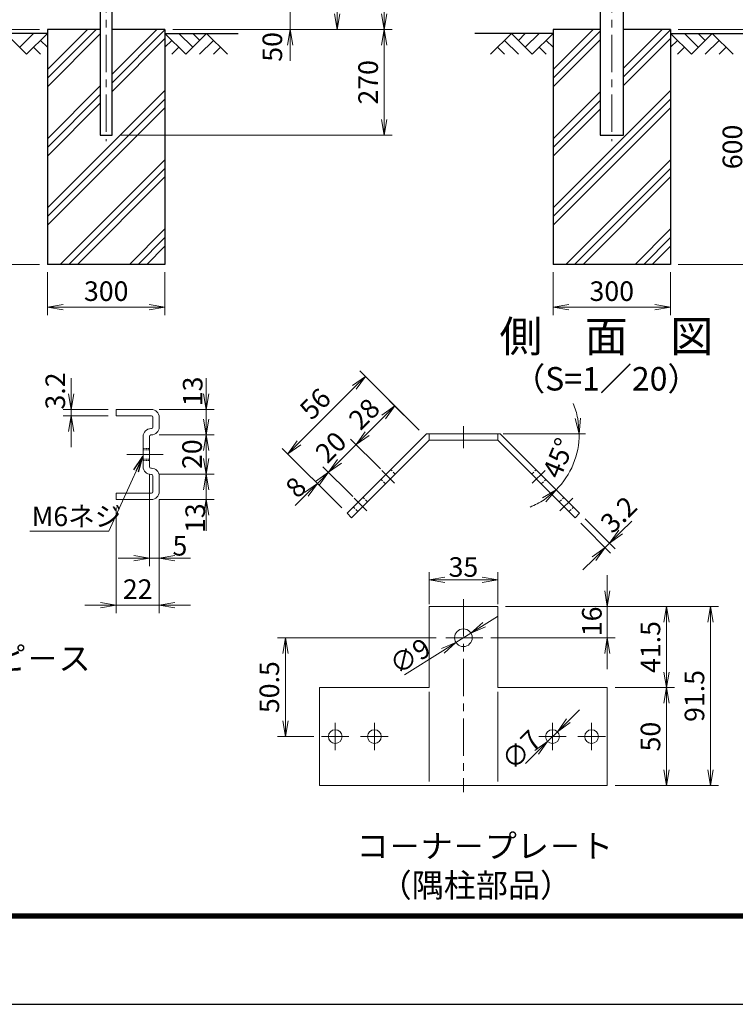
# Model space of a CAD drawing. Units: millimetres. Extents: x 0 to 8400, y 0 to 5940.
# Drawn here: x 2878 to 4706, y 0 to 2515 of the extents above; entities that cross this region are included whole.
import ezdxf
from ezdxf.enums import TextEntityAlignment as Align

# ---------------------------------------------------------------- set-up
doc = ezdxf.new("R2010")
doc.units = ezdxf.units.MM
doc.header["$LTSCALE"] = 3
doc.header["$MEASUREMENT"] = 0
doc.linetypes.add('CENTER', pattern=[50.8, 31.75, -6.35, 6.35, -6.35])
doc.linetypes.add('HIDDEN', pattern=[0.375, 0.25, -0.125])
doc.layers.get('Defpoints').update_dxf_attribs({"color": 8})
for name, color, linetype in [('D-BGD', 7, 'Continuous'), ('D-STR1', 1, 'Continuous'), ('D-STR4', 7, 'Continuous'), ('D-TTL', 2, 'Continuous'), ('D-TTL-TXT', 7, 'Continuous')]:
    doc.layers.add(name, color=color, linetype=linetype)
for name, color, linetype, lineweight in [('D-BMK', 2, 'CENTER', 13), ('D-DCR-HCH', 7, 'Continuous', 13), ('D-STR-DIM', 7, 'Continuous', 13), ('D-STR-TXT', 7, 'Continuous', 13), ('D-STR3', 3, 'Continuous', 13)]:
    doc.layers.add(name, color=color, linetype=linetype, lineweight=lineweight)
doc.styles.add('ゴシック', font='txt')
doc.dimstyles.new('STYLE', dxfattribs={"dimscale": 20, "dimtxt": 2.5, "dimasz": 2, "dimexe": 1, "dimexo": 1, "dimgap": 0.8, "dimtad": 1, "dimdsep": 46, "dimtxsty": 'ゴシック', "dimblk": 'OPEN', "dimcen": 1e-08, "dimclrd": 256, "dimclre": 256, "dimclrt": 256, "dimadec": 0, "dimazin": 2, "dimtfac": 1, "dimtmove": 2, "dimatfit": 3, "dimldrblk": 'OPEN', "dimfxl": 0, "dimtolj": 1, "dimtzin": 0, "dimlwd": -1, "dimlwe": -1, "dimarcsym": 0})

# ---------------------------------------------------------------- blocks, each defined once
blk = doc.blocks.new('_Open')
at = {"color": 0, "linetype": 'ByBlock', "lineweight": -2}
for p, q in [((-1, 0.167), (0, 0)), ((-1, -0.167), (0, 0)), ((0, 0), (-1, 0))]:
    blk.add_line(p, q, dxfattribs=at)
blk = doc.blocks.new('*D8')
at = {"layer": 'D-STR-DIM'}
for p, q in [((2949.3, 1870), (2949.3, 1760.6)), ((3249.3, 1870), (3249.3, 1760.6)), ((2989.3, 1780.6), (3209.3, 1780.6))]:
    blk.add_line(p, q, dxfattribs=at)
at = {"layer": 'Defpoints', "color": 0}
for p in [(2949.3, 1890), (3249.3, 1890), (3249.3, 1780.6)]:
    blk.add_point(p, dxfattribs=at)
at = {"layer": 'D-STR-DIM', "xscale": 40, "yscale": 40, "zscale": 40, "rotation": 180}
blk.add_blockref('_Open', (2949.3, 1780.6), dxfattribs=at)
at = {"layer": 'D-STR-DIM', "xscale": 40, "yscale": 40, "zscale": 40}
blk.add_blockref('_Open', (3249.3, 1780.6), dxfattribs=at)
at = {"layer": 'D-STR-DIM', "insert": (3099.3, 1821.6), "char_height": 50, "attachment_point": 5, "style": 'ゴシック'}
blk.add_mtext('\\A1;300', dxfattribs=at)
blk = doc.blocks.new('*D9')
at = {"layer": 'D-STR-DIM'}
for p, q in [((4240.6, 1870), (4240.6, 1760.6)), ((4540.6, 1870), (4540.6, 1760.6)), ((4280.6, 1780.6), (4500.6, 1780.6))]:
    blk.add_line(p, q, dxfattribs=at)
at = {"layer": 'Defpoints', "color": 0}
for p in [(4240.6, 1890), (4540.6, 1890), (4540.6, 1780.6)]:
    blk.add_point(p, dxfattribs=at)
at = {"layer": 'D-STR-DIM', "xscale": 40, "yscale": 40, "zscale": 40, "rotation": 180}
blk.add_blockref('_Open', (4240.6, 1780.6), dxfattribs=at)
at = {"layer": 'D-STR-DIM', "xscale": 40, "yscale": 40, "zscale": 40}
blk.add_blockref('_Open', (4540.6, 1780.6), dxfattribs=at)
at = {"layer": 'D-STR-DIM', "insert": (4390.6, 1821.6), "char_height": 50, "attachment_point": 5, "style": 'ゴシック'}
blk.add_mtext('\\A1;300', dxfattribs=at)
blk = doc.blocks.new('*D10')
at = {"layer": 'D-STR-DIM'}
for p, q in [((4560.6, 2490), (4759.7, 2490)), ((4739.7, 1930), (4739.7, 2450)), ((4560.6, 1890), (4759.7, 1890))]:
    blk.add_line(p, q, dxfattribs=at)
at = {"layer": 'Defpoints', "color": 0}
for p in [(4540.6, 2490), (4739.7, 2490), (4540.6, 1890)]:
    blk.add_point(p, dxfattribs=at)
at = {"layer": 'D-STR-DIM', "xscale": 40, "yscale": 40, "zscale": 40}
for p, rotation in [((4739.7, 2490), 90), ((4739.7, 1890), 270)]:
    blk.add_blockref('_Open', p, dxfattribs=dict(at, rotation=rotation))
at = {"layer": 'D-STR-DIM', "insert": (4698.7, 2190), "char_height": 50, "attachment_point": 5, "rotation": 90, "style": 'ゴシック'}
blk.add_mtext('\\A1;600', dxfattribs=at)
blk = doc.blocks.new('*D11')
at = {"layer": 'D-STR-DIM'}
for p, q in [((2929.3, 2490), (2757.2, 2490)), ((2777.2, 2450), (2777.2, 1930)), ((2929.3, 1890), (2757.2, 1890))]:
    blk.add_line(p, q, dxfattribs=at)
at = {"layer": 'Defpoints', "color": 0}
for p in [(2949.3, 2490), (2777.2, 1890), (2949.3, 1890)]:
    blk.add_point(p, dxfattribs=at)
at = {"layer": 'D-STR-DIM', "xscale": 40, "yscale": 40, "zscale": 40}
for p, rotation in [((2777.2, 2490), 90), ((2777.2, 1890), 270)]:
    blk.add_blockref('_Open', p, dxfattribs=dict(at, rotation=rotation))
at = {"layer": 'D-STR-DIM', "insert": (2736.2, 2190), "char_height": 50, "attachment_point": 5, "rotation": 90, "style": 'ゴシック'}
blk.add_mtext('\\A1;600', dxfattribs=at)
blk = doc.blocks.new('*D19')
at = {"layer": 'D-STR-DIM'}
for p, q in [((3009.7, 1559.4), (3009.7, 1599.4)), ((3104.7, 1519.4), (2989.7, 1519.4)), ((3009.7, 1503.4), (3009.7, 1519.4)), ((3104.7, 1503.4), (2989.7, 1503.4)), ((3009.7, 1463.4), (3009.7, 1423.4))]:
    blk.add_line(p, q, dxfattribs=at)
at = {"layer": 'Defpoints', "color": 0}
for p in [(3009.7, 1519.4), (3124.7, 1519.4), (3124.7, 1503.4)]:
    blk.add_point(p, dxfattribs=at)
at = {"layer": 'D-STR-DIM', "xscale": 40, "yscale": 40, "zscale": 40}
for p, rotation in [((3009.7, 1519.4), 270), ((3009.7, 1503.4), 90)]:
    blk.add_blockref('_Open', p, dxfattribs=dict(at, rotation=rotation))
at = {"layer": 'D-STR-DIM', "insert": (2969.2, 1566.6), "char_height": 50, "attachment_point": 5, "rotation": 90, "style": 'ゴシック'}
blk.add_mtext('\\A1;3.2', dxfattribs=at)
blk = doc.blocks.new('*D20')
at = {"layer": 'D-STR-DIM'}
for p, q in [((3354.7, 1559.4), (3354.7, 1599.4)), ((3234.7, 1519.4), (3374.7, 1519.4)), ((3354.7, 1519.4), (3354.7, 1454.4)), ((3234.7, 1454.4), (3374.7, 1454.4)), ((3354.7, 1414.4), (3354.7, 1374.4))]:
    blk.add_line(p, q, dxfattribs=at)
at = {"layer": 'Defpoints', "color": 0}
for p in [(3214.7, 1519.4), (3214.7, 1454.4), (3354.7, 1454.4)]:
    blk.add_point(p, dxfattribs=at)
at = {"layer": 'D-STR-DIM', "xscale": 40, "yscale": 40, "zscale": 40}
for p, rotation in [((3354.7, 1519.4), 270), ((3354.7, 1454.4), 90)]:
    blk.add_blockref('_Open', p, dxfattribs=dict(at, rotation=rotation))
at = {"layer": 'D-STR-DIM', "insert": (3320.2, 1565.5), "char_height": 50, "attachment_point": 5, "rotation": 90, "style": 'ゴシック'}
blk.add_mtext('\\A1;13', dxfattribs=at)
blk = doc.blocks.new('*D21')
at = {"layer": 'D-STR-DIM'}
for p, q in [((3354.7, 1394.4), (3354.7, 1434.4)), ((3234.7, 1354.4), (3374.7, 1354.4)), ((3354.7, 1354.4), (3354.7, 1289.4)), ((3234.7, 1289.4), (3374.7, 1289.4)), ((3354.7, 1249.4), (3354.7, 1209.4))]:
    blk.add_line(p, q, dxfattribs=at)
at = {"layer": 'Defpoints', "color": 0}
for p in [(3214.7, 1354.4), (3214.7, 1289.4), (3354.7, 1289.4)]:
    blk.add_point(p, dxfattribs=at)
at = {"layer": 'D-STR-DIM', "xscale": 40, "yscale": 40, "zscale": 40}
for p, rotation in [((3354.7, 1354.4), 270), ((3354.7, 1289.4), 90)]:
    blk.add_blockref('_Open', p, dxfattribs=dict(at, rotation=rotation))
at = {"layer": 'D-STR-DIM', "insert": (3326.7, 1241.8), "char_height": 50, "attachment_point": 5, "rotation": 90, "style": 'ゴシック'}
blk.add_mtext('\\A1;13', dxfattribs=at)
blk = doc.blocks.new('*D22')
at = {"layer": 'D-STR-DIM'}
for p, q in [((3354.7, 1494.4), (3354.7, 1534.4)), ((3254.7, 1454.4), (3374.7, 1454.4)), ((3354.7, 1454.4), (3354.7, 1354.4)), ((3254.7, 1354.4), (3374.7, 1354.4)), ((3354.7, 1314.4), (3354.7, 1274.4))]:
    blk.add_line(p, q, dxfattribs=at)
at = {"layer": 'Defpoints', "color": 0}
for p in [(3234.7, 1454.4), (3234.7, 1354.4), (3354.7, 1354.4)]:
    blk.add_point(p, dxfattribs=at)
at = {"layer": 'D-STR-DIM', "xscale": 40, "yscale": 40, "zscale": 40}
for p, rotation in [((3354.7, 1454.4), 270), ((3354.7, 1354.4), 90)]:
    blk.add_blockref('_Open', p, dxfattribs=dict(at, rotation=rotation))
at = {"layer": 'D-STR-DIM', "insert": (3318.7, 1405.2), "char_height": 50, "attachment_point": 5, "rotation": 90, "style": 'ゴシック'}
blk.add_mtext('\\A1;20', dxfattribs=at)
blk = doc.blocks.new('*D33')
at = {"layer": 'D-STR-DIM'}
for p, q in [((3209.7, 1353.4), (3209.7, 1119.4)), ((3234.7, 1289.4), (3234.7, 1119.4)), ((3169.7, 1139.4), (3129.7, 1139.4)), ((3209.7, 1139.4), (3234.7, 1139.4)), ((3274.7, 1139.4), (3314.7, 1139.4))]:
    blk.add_line(p, q, dxfattribs=at)
at = {"layer": 'Defpoints', "color": 0}
for p in [(3209.7, 1373.4), (3234.7, 1309.4), (3234.7, 1139.4)]:
    blk.add_point(p, dxfattribs=at)
at = {"layer": 'D-STR-DIM', "xscale": 40, "yscale": 40, "zscale": 40}
blk.add_blockref('_Open', (3209.7, 1139.4), dxfattribs=at)
at = {"layer": 'D-STR-DIM', "xscale": 40, "yscale": 40, "zscale": 40, "rotation": 180}
blk.add_blockref('_Open', (3234.7, 1139.4), dxfattribs=at)
at = {"layer": 'D-STR-DIM', "insert": (3287.6, 1171.2), "char_height": 50, "attachment_point": 5, "style": 'ゴシック'}
blk.add_mtext('\\A1;5', dxfattribs=at)
blk = doc.blocks.new('*D34')
at = {"layer": 'D-STR-DIM'}
for p, q in [((3234.7, 1289.4), (3234.7, 999.4)), ((3124.7, 1269.4), (3124.7, 999.4)), ((3084.7, 1019.4), (3044.7, 1019.4)), ((3124.7, 1019.4), (3234.7, 1019.4)), ((3274.7, 1019.4), (3314.7, 1019.4))]:
    blk.add_line(p, q, dxfattribs=at)
at = {"layer": 'Defpoints', "color": 0}
for p in [(3234.7, 1309.4), (3124.7, 1289.4), (3234.7, 1019.4)]:
    blk.add_point(p, dxfattribs=at)
at = {"layer": 'D-STR-DIM', "xscale": 40, "yscale": 40, "zscale": 40}
blk.add_blockref('_Open', (3124.7, 1019.4), dxfattribs=at)
at = {"layer": 'D-STR-DIM', "xscale": 40, "yscale": 40, "zscale": 40, "rotation": 180}
blk.add_blockref('_Open', (3234.7, 1019.4), dxfattribs=at)
at = {"layer": 'D-STR-DIM', "insert": (3179.7, 1060.4), "char_height": 50, "attachment_point": 5, "style": 'ゴシック'}
blk.add_mtext('\\A1;22', dxfattribs=at)
blk = doc.blocks.new('*D39')
at = {"layer": 'D-STR-DIM'}
for p, q in [((3569.3, 2580), (3569.3, 2620)), ((3278.3, 2540), (3589.3, 2540)), ((3569.3, 2540), (3569.3, 2490)), ((3269.3, 2490), (3589.3, 2490)), ((3569.3, 2450), (3569.3, 2410))]:
    blk.add_line(p, q, dxfattribs=at)
at = {"layer": 'Defpoints', "color": 0}
for p in [(3258.3, 2540), (3249.3, 2490), (3569.3, 2490)]:
    blk.add_point(p, dxfattribs=at)
at = {"layer": 'D-STR-DIM', "xscale": 40, "yscale": 40, "zscale": 40}
for p, rotation in [((3569.3, 2540), 270), ((3569.3, 2490), 90)]:
    blk.add_blockref('_Open', p, dxfattribs=dict(at, rotation=rotation))
at = {"layer": 'D-STR-DIM', "insert": (3523.6, 2445.5), "char_height": 50, "attachment_point": 5, "rotation": 90, "style": 'ゴシック'}
blk.add_mtext('\\A1;50', dxfattribs=at)
blk = doc.blocks.new('*D40')
at = {"layer": 'D-STR-DIM'}
for p, q in [((3278.3, 4300), (3709.3, 4300)), ((3689.3, 4260), (3689.3, 2530)), ((3269.3, 2490), (3709.3, 2490))]:
    blk.add_line(p, q, dxfattribs=at)
at = {"layer": 'Defpoints', "color": 0}
for p in [(3258.3, 4300), (3249.3, 2490), (3689.3, 2490)]:
    blk.add_point(p, dxfattribs=at)
at = {"layer": 'D-STR-DIM', "xscale": 40, "yscale": 40, "zscale": 40}
for p, rotation in [((3689.3, 4300), 90), ((3689.3, 2490), 270)]:
    blk.add_blockref('_Open', p, dxfattribs=dict(at, rotation=rotation))
at = {"layer": 'D-STR-DIM', "insert": (3648.3, 3395), "char_height": 50, "attachment_point": 5, "rotation": 90, "style": 'ゴシック'}
blk.add_mtext('\\A1;1810', dxfattribs=at)
blk = doc.blocks.new('*D42')
at = {"layer": 'D-STR-DIM'}
for p, q in [((3278.3, 4690), (3829.3, 4690)), ((3809.3, 4650), (3809.3, 2530)), ((3269.3, 2490), (3829.3, 2490))]:
    blk.add_line(p, q, dxfattribs=at)
at = {"layer": 'Defpoints', "color": 0}
for p in [(3258.3, 4690), (3249.3, 2490), (3809.3, 2490)]:
    blk.add_point(p, dxfattribs=at)
at = {"layer": 'D-STR-DIM', "xscale": 40, "yscale": 40, "zscale": 40}
for p, rotation in [((3809.3, 4690), 90), ((3809.3, 2490), 270)]:
    blk.add_blockref('_Open', p, dxfattribs=dict(at, rotation=rotation))
at = {"layer": 'D-STR-DIM', "insert": (3768.3, 3590), "char_height": 50, "attachment_point": 5, "rotation": 90, "style": 'ゴシック'}
blk.add_mtext('\\A1;2200', dxfattribs=at)
blk = doc.blocks.new('*D43')
at = {"layer": 'D-STR-DIM'}
for p, q in [((3269.3, 2490), (3829.3, 2490)), ((3809.3, 2450), (3809.3, 2260)), ((3134.3, 2220), (3829.3, 2220))]:
    blk.add_line(p, q, dxfattribs=at)
at = {"layer": 'Defpoints', "color": 0}
for p in [(3249.3, 2490), (3114.3, 2220), (3809.3, 2220)]:
    blk.add_point(p, dxfattribs=at)
at = {"layer": 'D-STR-DIM', "xscale": 40, "yscale": 40, "zscale": 40}
for p, rotation in [((3809.3, 2490), 90), ((3809.3, 2220), 270)]:
    blk.add_blockref('_Open', p, dxfattribs=dict(at, rotation=rotation))
at = {"layer": 'D-STR-DIM', "insert": (3768.3, 2355), "char_height": 50, "attachment_point": 5, "rotation": 90, "style": 'ゴシック'}
blk.add_mtext('\\A1;270', dxfattribs=at)
blk = doc.blocks.new('*D67')
at = {"layer": 'D-STR-DIM'}
for p, q in [((4280, 724.4), (4308.4, 752.6)), ((4226.8, 671.5), (4251.6, 696.2)), ((4198.4, 643.3), (4170.1, 615.1))]:
    blk.add_line(p, q, dxfattribs=at)
at = {"layer": 'Defpoints', "color": 0}
for p in [(4251.6, 696.2), (4226.8, 671.5)]:
    blk.add_point(p, dxfattribs=at)
at = {"layer": 'D-STR-DIM', "xscale": 40, "yscale": 40, "zscale": 40}
for p, rotation in [((4251.6, 696.2), 224.8284023709889), ((4226.8, 671.5), 44.82840237098893)]:
    blk.add_blockref('_Open', p, dxfattribs=dict(at, rotation=rotation))
at = {"layer": 'D-STR-DIM', "insert": (4159.3, 649.7), "char_height": 50, "attachment_point": 5, "rotation": 44.8284, "style": 'ゴシック'}
blk.add_mtext('\\A1;∅7', dxfattribs=at)
blk = doc.blocks.new('*D68')
at = {"layer": 'D-STR-DIM'}
for p, q in [((3924.2, 1022), (3924.2, 1104)), ((3964.2, 1084), (4059.2, 1084)), ((4099.2, 1022), (4099.2, 1104))]:
    blk.add_line(p, q, dxfattribs=at)
at = {"layer": 'Defpoints', "color": 0}
for p in [(4099.2, 1084), (3924.2, 1002), (4099.2, 1002)]:
    blk.add_point(p, dxfattribs=at)
at = {"layer": 'D-STR-DIM', "xscale": 40, "yscale": 40, "zscale": 40, "rotation": 180}
blk.add_blockref('_Open', (3924.2, 1084), dxfattribs=at)
at = {"layer": 'D-STR-DIM', "xscale": 40, "yscale": 40, "zscale": 40}
blk.add_blockref('_Open', (4099.2, 1084), dxfattribs=at)
at = {"layer": 'D-STR-DIM', "insert": (4011.7, 1117), "char_height": 50, "attachment_point": 5, "style": 'ゴシック'}
blk.add_mtext('\\A1;35', dxfattribs=at)
blk = doc.blocks.new('*D73')
at = {"layer": 'D-STR-DIM'}
for start, end in [(11.3738, 22.7476), (315, 0), (292.2524, 303.6262)]:
    blk.add_arc((4105.8, 1456.9), 201.8, start, end, dxfattribs=at)
at = {"layer": 'Defpoints', "color": 0}
for p in [(4105.8, 1456.9), (4307.7, 1456.9), (4280.6, 1356), (4248.6, 1314.2)]:
    blk.add_point(p, dxfattribs=at)
at = {"layer": 'D-STR-DIM', "xscale": 40, "yscale": 40, "zscale": 40}
for p, rotation in [((4307.7, 1456.9), 275.6869045020734), ((4248.6, 1314.2), 39.31309549792644)]:
    blk.add_blockref('_Open', p, dxfattribs=dict(at, rotation=rotation))
at = {"layer": 'D-STR-DIM', "insert": (4254.4, 1395.4), "char_height": 50, "attachment_point": 5, "rotation": 67.5, "style": 'ゴシック'}
blk.add_mtext('\\A1;45°', dxfattribs=at)
blk = doc.blocks.new('*D69')
at = {"layer": 'D-STR-DIM'}
for p, q in [((4064.6, 969.7), (4098.4, 991)), ((4030.7, 948.3), (3992.7, 924.3)), ((3860.8, 841.2), (3958.8, 903))]:
    blk.add_line(p, q, dxfattribs=at)
at = {"layer": 'Defpoints', "color": 0}
for p in [(4030.7, 948.3), (3992.7, 924.3)]:
    blk.add_point(p, dxfattribs=at)
at = {"layer": 'D-STR-DIM', "xscale": 40, "yscale": 40, "zscale": 40}
for p, rotation in [((4030.7, 948.3), 212.2447730163307), ((3992.7, 924.3), 32.24477301633067)]:
    blk.add_blockref('_Open', p, dxfattribs=dict(at, rotation=rotation))
at = {"layer": 'D-STR-DIM', "insert": (3875.3, 889.3), "char_height": 50, "attachment_point": 5, "rotation": 32.2448, "style": 'ゴシック'}
blk.add_mtext('\\A1;∅9', dxfattribs=at)
blk = doc.blocks.new('*D74')
at = {"layer": 'D-STR-DIM'}
for p, q in [((3898.8, 1466.4), (3822.4, 1542.7)), ((3765.9, 1457.9), (3808.3, 1500.3)), ((3799.8, 1367.4), (3723.4, 1443.7))]:
    blk.add_line(p, q, dxfattribs=at)
at = {"layer": 'Defpoints', "color": 0}
for p in [(3836.6, 1528.6), (3912.9, 1452.2), (3813.9, 1353.2)]:
    blk.add_point(p, dxfattribs=at)
at = {"layer": 'D-STR-DIM', "xscale": 40, "yscale": 40, "zscale": 40}
for p, rotation in [((3836.6, 1528.6), 44.99999999999974), ((3737.6, 1429.6), 224.9999999999998)]:
    blk.add_blockref('_Open', p, dxfattribs=dict(at, rotation=rotation))
at = {"layer": 'D-STR-DIM', "insert": (3758.1, 1508.1), "char_height": 50, "attachment_point": 5, "rotation": 45, "style": 'ゴシック'}
blk.add_mtext('\\A1;28', dxfattribs=at)
blk = doc.blocks.new('*D75')
at = {"layer": 'D-STR-DIM'}
for p, q in [((3765.9, 1457.9), (3794.1, 1486.1)), ((3799.8, 1367.4), (3723.4, 1443.7)), ((3737.6, 1429.6), (3666.9, 1358.9)), ((3729, 1296.7), (3652.7, 1373)), ((3638.6, 1330.6), (3610.3, 1302.3))]:
    blk.add_line(p, q, dxfattribs=at)
at = {"layer": 'Defpoints', "color": 0}
for p in [(3666.9, 1358.9), (3813.9, 1353.2), (3743.2, 1282.5)]:
    blk.add_point(p, dxfattribs=at)
at = {"layer": 'D-STR-DIM', "xscale": 40, "yscale": 40, "zscale": 40}
for p, rotation in [((3737.6, 1429.6), 224.9999999999996), ((3666.9, 1358.9), 44.99999999999962)]:
    blk.add_blockref('_Open', p, dxfattribs=dict(at, rotation=rotation))
at = {"layer": 'D-STR-DIM', "insert": (3673.2, 1423.2), "char_height": 50, "attachment_point": 5, "rotation": 45, "style": 'ゴシック'}
blk.add_mtext('\\A1;20', dxfattribs=at)
blk = doc.blocks.new('*D76')
at = {"layer": 'D-STR-DIM'}
for p, q in [((3695.1, 1387.1), (3723.4, 1415.4)), ((3666.9, 1358.9), (3638.6, 1330.6)), ((3729, 1296.7), (3652.7, 1373)), ((3700.8, 1268.4), (3624.4, 1344.7)), ((3610.3, 1302.3), (3582, 1274))]:
    blk.add_line(p, q, dxfattribs=at)
at = {"layer": 'Defpoints', "color": 0}
for p in [(3638.6, 1330.6), (3743.2, 1282.5), (3714.9, 1254.3)]:
    blk.add_point(p, dxfattribs=at)
at = {"layer": 'D-STR-DIM', "xscale": 40, "yscale": 40, "zscale": 40}
for p, rotation in [((3666.9, 1358.9), 224.9999999999991), ((3638.6, 1330.6), 44.99999999999909)]:
    blk.add_blockref('_Open', p, dxfattribs=dict(at, rotation=rotation))
at = {"layer": 'D-STR-DIM', "insert": (3583.6, 1320.7), "char_height": 50, "attachment_point": 5, "rotation": 45, "style": 'ゴシック'}
blk.add_mtext('\\A1;8', dxfattribs=at)
blk = doc.blocks.new('*D77')
at = {"layer": 'D-STR-DIM'}
for p, q in [((3898.8, 1466.4), (3747.1, 1618.1)), ((3591.5, 1434.2), (3732.9, 1575.6)), ((3700.8, 1268.4), (3549.1, 1420.1))]:
    blk.add_line(p, q, dxfattribs=at)
at = {"layer": 'Defpoints', "color": 0}
for p in [(3761.2, 1603.9), (3912.9, 1452.2), (3714.9, 1254.3)]:
    blk.add_point(p, dxfattribs=at)
at = {"layer": 'D-STR-DIM', "xscale": 40, "yscale": 40, "zscale": 40}
for p, rotation in [((3761.2, 1603.9), 44.99999999999961), ((3563.2, 1405.9), 224.9999999999996)]:
    blk.add_blockref('_Open', p, dxfattribs=dict(at, rotation=rotation))
at = {"layer": 'D-STR-DIM', "insert": (3633.2, 1533.9), "char_height": 50, "attachment_point": 5, "rotation": 45, "style": 'ゴシック'}
blk.add_mtext('\\A1;56', dxfattribs=at)
blk = doc.blocks.new('*D78')
at = {"layer": 'D-STR-DIM'}
for p, q in [((4322.7, 1240.1), (4399.1, 1163.7)), ((4413.2, 1206.1), (4441.5, 1234.4)), ((4311.3, 1228.8), (4387.7, 1152.4)), ((4373.6, 1166.5), (4384.9, 1177.8)), ((4345.3, 1138.2), (4317, 1110))]:
    blk.add_line(p, q, dxfattribs=at)
at = {"layer": 'Defpoints', "color": 0}
for p in [(4297.2, 1242.9), (4308.5, 1254.3), (4384.9, 1177.8)]:
    blk.add_point(p, dxfattribs=at)
at = {"layer": 'D-STR-DIM', "xscale": 40, "yscale": 40, "zscale": 40}
for p, rotation in [((4384.9, 1177.8), 225.0000000000069), ((4373.6, 1166.5), 45.00000000000688)]:
    blk.add_blockref('_Open', p, dxfattribs=dict(at, rotation=rotation))
at = {"layer": 'D-STR-DIM', "insert": (4408.2, 1251), "char_height": 50, "attachment_point": 5, "rotation": 45, "style": 'ゴシック'}
blk.add_mtext('\\A1;3.2', dxfattribs=at)
blk = doc.blocks.new('*D79')
at = {"layer": 'D-STR-DIM'}
for p, q in [((4399.2, 808.8), (4550.5, 808.8)), ((4530.5, 768.8), (4530.5, 598.8)), ((4399.2, 558.8), (4550.5, 558.8))]:
    blk.add_line(p, q, dxfattribs=at)
at = {"layer": 'Defpoints', "color": 0}
for p in [(4379.2, 808.8), (4379.2, 558.8), (4530.5, 558.8)]:
    blk.add_point(p, dxfattribs=at)
at = {"layer": 'D-STR-DIM', "xscale": 40, "yscale": 40, "zscale": 40}
for p, rotation in [((4530.5, 808.8), 90), ((4530.5, 558.8), 270)]:
    blk.add_blockref('_Open', p, dxfattribs=dict(at, rotation=rotation))
at = {"layer": 'D-STR-DIM', "insert": (4489.5, 683.8), "char_height": 50, "attachment_point": 5, "rotation": 90, "style": 'ゴシック'}
blk.add_mtext('\\A1;50', dxfattribs=at)
blk = doc.blocks.new('*D80')
at = {"layer": 'D-STR-DIM'}
for p, q in [((4119.2, 1016.3), (4550.5, 1016.3)), ((4530.5, 976.3), (4530.5, 848.8)), ((4399.2, 808.8), (4550.5, 808.8))]:
    blk.add_line(p, q, dxfattribs=at)
at = {"layer": 'Defpoints', "color": 0}
for p in [(4099.2, 1016.3), (4379.2, 808.8), (4530.5, 808.8)]:
    blk.add_point(p, dxfattribs=at)
at = {"layer": 'D-STR-DIM', "xscale": 40, "yscale": 40, "zscale": 40}
for p, rotation in [((4530.5, 1016.3), 90), ((4530.5, 808.8), 270)]:
    blk.add_blockref('_Open', p, dxfattribs=dict(at, rotation=rotation))
at = {"layer": 'D-STR-DIM', "insert": (4489.5, 912.6), "char_height": 50, "attachment_point": 5, "rotation": 90, "style": 'ゴシック'}
blk.add_mtext('\\A1;41.5', dxfattribs=at)
blk = doc.blocks.new('*D81')
at = {"layer": 'D-STR-DIM'}
for p, q in [((4379.2, 1056.3), (4379.2, 1096.3)), ((4119.2, 1016.3), (4399.2, 1016.3)), ((4379.2, 1016.3), (4379.2, 936.3)), ((4081.7, 936.3), (4399.2, 936.3)), ((4379.2, 896.3), (4379.2, 856.3))]:
    blk.add_line(p, q, dxfattribs=at)
at = {"layer": 'Defpoints', "color": 0}
for p in [(4099.2, 1016.3), (4061.7, 936.3), (4379.2, 936.3)]:
    blk.add_point(p, dxfattribs=at)
at = {"layer": 'D-STR-DIM', "xscale": 40, "yscale": 40, "zscale": 40}
for p, rotation in [((4379.2, 1016.3), 270), ((4379.2, 936.3), 90)]:
    blk.add_blockref('_Open', p, dxfattribs=dict(at, rotation=rotation))
at = {"layer": 'D-STR-DIM', "insert": (4339.7, 978.1), "char_height": 50, "attachment_point": 5, "rotation": 90, "style": 'ゴシック'}
blk.add_mtext('\\A1;16', dxfattribs=at)
blk = doc.blocks.new('*D70')
at = {"layer": 'D-STR-DIM'}
for p, q in [((3941.7, 936.3), (3537, 936.3)), ((3557, 896.3), (3557, 723.8)), ((3629.2, 683.8), (3537, 683.8))]:
    blk.add_line(p, q, dxfattribs=at)
at = {"layer": 'Defpoints', "color": 0}
for p in [(3961.7, 936.3), (3557, 683.8), (3649.2, 683.8)]:
    blk.add_point(p, dxfattribs=at)
at = {"layer": 'D-STR-DIM', "xscale": 40, "yscale": 40, "zscale": 40}
for p, rotation in [((3557, 936.3), 90), ((3557, 683.8), 270)]:
    blk.add_blockref('_Open', p, dxfattribs=dict(at, rotation=rotation))
at = {"layer": 'D-STR-DIM', "insert": (3516, 810.1), "char_height": 50, "attachment_point": 5, "rotation": 90, "style": 'ゴシック'}
blk.add_mtext('\\A1;50.5', dxfattribs=at)
blk = doc.blocks.new('*D71')
at = {"layer": 'D-STR-DIM'}
for p, q in [((4119.2, 1016.3), (4662.8, 1016.3)), ((4642.8, 976.3), (4642.8, 598.8)), ((4399.2, 558.8), (4662.8, 558.8))]:
    blk.add_line(p, q, dxfattribs=at)
at = {"layer": 'Defpoints', "color": 0}
for p in [(4099.2, 1016.3), (4379.2, 558.8), (4642.8, 558.8)]:
    blk.add_point(p, dxfattribs=at)
at = {"layer": 'D-STR-DIM', "xscale": 40, "yscale": 40, "zscale": 40}
for p, rotation in [((4642.8, 1016.3), 90), ((4642.8, 558.8), 270)]:
    blk.add_blockref('_Open', p, dxfattribs=dict(at, rotation=rotation))
at = {"layer": 'D-STR-DIM', "insert": (4601.8, 787.6), "char_height": 50, "attachment_point": 5, "rotation": 90, "style": 'ゴシック'}
blk.add_mtext('\\A1;91.5', dxfattribs=at)

msp = doc.modelspace()

# ---------------------------------------------------------------- linework, layer by layer
at = {"layer": 'D-BGD'}
for p, q in [((2949.281, 2480.001), (1249.281, 2480.001)), ((3249.281, 2480.001), (3436.249, 2480.001)), ((4240.649, 2480.001), (4040.649, 2480.001)), ((4540.649, 2480.001), (4750.649, 2480.001))]:
    msp.add_line(p, q, dxfattribs=at)
at = {"layer": 'D-BMK'}
for p, q in [((3099.281, 4305.001), (3099.281, 2205.001)), ((4390.649, 4305.001), (4390.649, 2205.001)), ((4011.706, 1476.927), (4011.706, 1420.927)), ((3152.281, 1404.365), (3244.598, 1404.365)), ((3835.818, 1331.325), (3803.291, 1363.852)), ((4187.595, 1331.325), (4220.122, 1363.852)), ((3765.107, 1260.614), (3732.58, 1293.141)), ((4258.305, 1260.614), (4290.832, 1293.141)), ((4011.706, 1034.673), (4011.706, 541.499)), ((4061.706, 936.34), (3961.706, 936.34)), ((3684.206, 718.84), (3684.206, 648.84)), ((3784.206, 718.84), (3784.206, 648.84)), ((4239.206, 718.84), (4239.206, 648.84)), ((4339.206, 718.84), (4339.206, 648.84)), ((3719.206, 683.84), (3649.206, 683.84)), ((3819.206, 683.84), (3749.206, 683.84)), ((4204.206, 683.84), (4274.206, 683.84)), ((4304.206, 683.84), (4374.206, 683.84))]:
    msp.add_line(p, q, dxfattribs=at)
at = {"layer": 'D-DCR-HCH'}
for p, q in [((2949.281, 2365.651), (3073.631, 2490.001)), ((2949.281, 2387.748), (3051.534, 2490.001)), ((3114.281, 2375.972), (3228.31, 2490.001)), ((4240.649, 2387.748), (4342.901, 2490.001)), ((4420.649, 2390.972), (4519.678, 2490.001)), ((2842.857, 2480.001), (2896.069, 2426.789)), ((2878.332, 2444.526), (2913.807, 2480.001)), ((2896.069, 2426.789), (2949.281, 2480.001)), ((2949.281, 2343.554), (3084.281, 2478.554)), ((3114.281, 2353.875), (3249.281, 2488.875)), ((3114.281, 2331.778), (3249.281, 2466.778)), ((3302.493, 2426.789), (3249.281, 2480.001)), ((3320.231, 2444.526), (3284.756, 2480.001)), ((3355.705, 2480.001), (3302.493, 2426.789)), ((3338.061, 2462.171), (3320.231, 2480.001)), ((3355.705, 2480.001), (3408.917, 2426.789)), ((4134.225, 2480.001), (4081.013, 2426.789)), ((4134.225, 2480.001), (4187.437, 2426.789)), ((4151.962, 2462.264), (4169.699, 2480.001)), ((4169.699, 2444.526), (4205.174, 2480.001)), ((4187.437, 2426.789), (4240.649, 2480.001)), ((4240.649, 2365.651), (4360.649, 2485.651)), ((4420.649, 2368.875), (4540.649, 2488.875)), ((4420.649, 2346.778), (4540.649, 2466.778)), ((4593.861, 2426.789), (4540.649, 2480.001)), ((4611.598, 2444.526), (4576.123, 2480.001)), ((4647.073, 2480.001), (4593.861, 2426.789)), ((4629.428, 2462.171), (4611.598, 2480.001)), ((4647.073, 2480.001), (4700.285, 2426.789)), ((2913.807, 2444.526), (2931.625, 2426.789)), ((2931.544, 2462.264), (2949.281, 2444.607)), ((3267.019, 2462.264), (3249.281, 2444.607)), ((3284.756, 2444.526), (3266.937, 2426.789)), ((3373.443, 2462.264), (3337.805, 2426.789)), ((3391.18, 2444.526), (3373.361, 2426.789)), ((4098.75, 2444.526), (4116.569, 2426.789)), ((4116.487, 2462.264), (4152.125, 2426.789)), ((4205.174, 2444.526), (4222.993, 2426.789)), ((4222.911, 2462.264), (4240.649, 2444.607)), ((4240.649, 2343.554), (4360.649, 2463.554)), ((4558.386, 2462.264), (4540.649, 2444.607)), ((4576.123, 2444.526), (4558.305, 2426.789)), ((4664.81, 2462.264), (4629.173, 2426.789)), ((4682.547, 2444.526), (4664.729, 2426.789)), ((2949.281, 2210.972), (3084.281, 2345.972)), ((2949.281, 2034.195), (3249.281, 2334.195)), ((2949.281, 2188.875), (3084.281, 2323.875)), ((4240.649, 2034.195), (4540.649, 2334.195)), ((4240.649, 2210.972), (4360.649, 2330.972)), ((2949.281, 2012.098), (3249.281, 2312.098)), ((2949.281, 2166.778), (3084.281, 2301.778)), ((2949.281, 1990.001), (3249.281, 2290.001)), ((4240.649, 2012.098), (4540.649, 2312.098)), ((4240.649, 2188.875), (4360.649, 2308.875)), ((4240.649, 1990.001), (4540.649, 2290.001)), ((4240.649, 2166.778), (4360.649, 2286.778)), ((2981.864, 1890.001), (3249.281, 2157.418)), ((4273.231, 1890.001), (4540.649, 2157.418)), ((3003.961, 1890.001), (3249.281, 2135.321)), ((3026.058, 1890.001), (3249.281, 2113.224)), ((4295.328, 1890.001), (4540.649, 2135.321)), ((4317.425, 1890.001), (4540.649, 2113.224)), ((3158.64, 1890.001), (3249.281, 1980.642)), ((4450.008, 1890.001), (4540.649, 1980.642)), ((3180.738, 1890.001), (3249.281, 1958.545)), ((4472.105, 1890.001), (4540.649, 1958.545)), ((3202.835, 1890.001), (3249.281, 1936.448)), ((4494.202, 1890.001), (4540.649, 1936.448))]:
    msp.add_line(p, q, dxfattribs=at)
at = {"layer": 'D-STR-DIM'}
msp.add_line((4113.19, 1456.927), (4323.376, 1456.927), dxfattribs=at)
at = {"layer": 'D-STR1'}
for p, q in [((4360.649, 4280.001), (4360.649, 2220.001)), ((4420.649, 2220.001), (4420.649, 4280.001)), ((3084.281, 2685.801), (3084.281, 2220.001)), ((3114.281, 2220.001), (3114.281, 2685.801)), ((3084.281, 2220.001), (3114.281, 2220.001)), ((4360.649, 2220.001), (4420.649, 2220.001)), ((4360.649, 2220.001), (4420.649, 2220.001))]:
    msp.add_line(p, q, dxfattribs=at)
at = {"layer": 'D-STR3'}
for p, q in [((3124.65, 1519.365), (3124.65, 1503.365)), ((3124.65, 1519.365), (3214.65, 1519.365)), ((3124.65, 1503.365), (3214.65, 1503.365)), ((3218.65, 1499.365), (3218.65, 1474.365)), ((3234.65, 1499.365), (3234.65, 1474.365)), ((3213.65, 1470.365), (3214.65, 1470.365)), ((3193.65, 1450.365), (3193.65, 1373.365)), ((3209.65, 1450.365), (3209.65, 1373.365)), ((3213.65, 1454.365), (3214.65, 1454.365)), ((3917.579, 1456.927), (3714.903, 1254.25)), ((3924.206, 1440.927), (3726.216, 1242.937)), ((3917.579, 1456.927), (4105.834, 1456.927)), ((3924.206, 1456.927), (3924.206, 1440.927)), ((3924.206, 1440.927), (4099.206, 1440.927)), ((4099.206, 1456.927), (4099.206, 1440.927)), ((4099.206, 1440.927), (4297.196, 1242.937)), ((4105.834, 1456.927), (4308.51, 1254.25)), ((3213.65, 1369.365), (3214.65, 1369.365)), ((3213.65, 1353.365), (3214.65, 1353.365)), ((3218.65, 1349.365), (3218.65, 1309.365)), ((3234.65, 1349.365), (3234.65, 1309.365)), ((3124.65, 1305.365), (3214.65, 1305.365)), ((3124.65, 1305.365), (3124.65, 1289.365)), ((3124.65, 1289.365), (3214.65, 1289.365)), ((3726.216, 1242.937), (3714.903, 1254.25)), ((4297.196, 1242.937), (4308.51, 1254.25)), ((3924.206, 1016.34), (3924.206, 808.84)), ((4099.206, 1016.34), (3924.206, 1016.34)), ((4099.206, 1016.34), (4099.206, 808.84)), ((3924.206, 808.84), (3644.206, 808.84)), ((3644.206, 808.84), (3644.206, 558.84)), ((4099.206, 808.84), (4379.206, 808.84)), ((4379.206, 808.84), (4379.206, 558.84)), ((3924.206, 798.04), (3924.206, 568.856)), ((4099.206, 798.04), (4099.206, 568.856)), ((4099.206, 558.84), (3644.206, 558.84)), ((3924.206, 558.84), (4379.206, 558.84))]:
    msp.add_line(p, q, dxfattribs=at)
at = {"layer": 'D-STR3', "linetype": 'HIDDEN', "ltscale": 5}
for p, q in [((3193.65, 1419.365), (3209.65, 1419.365)), ((3193.65, 1416.66), (3209.65, 1416.66)), ((3193.65, 1392.07), (3209.65, 1392.07)), ((3193.65, 1389.365), (3209.65, 1389.365))]:
    msp.add_line(p, q, dxfattribs=at)
at = {"layer": 'D-STR3', "linetype": 'HIDDEN', "ltscale": 10}
for p, q in [((3837.586, 1354.306), (3826.272, 1365.62)), ((4185.827, 1354.306), (4197.141, 1365.62)), ((3812.837, 1329.557), (3801.523, 1340.871)), ((4210.576, 1329.557), (4221.889, 1340.871)), ((3766.875, 1283.595), (3755.561, 1294.909)), ((4256.538, 1283.595), (4267.851, 1294.909)), ((3742.126, 1258.847), (3730.813, 1270.16)), ((4281.286, 1258.847), (4292.6, 1270.16))]:
    msp.add_line(p, q, dxfattribs=at)
at = {"layer": 'D-STR3'}
for centre, radius in [((4011.706, 936.34), 22.5), ((3684.206, 683.84), 17.5), ((3784.206, 683.84), 17.5), ((4239.206, 683.84), 17.5), ((4339.206, 683.84), 17.5)]:
    msp.add_circle(centre, radius, dxfattribs=at)
for centre, radius, start, end in [((3214.65, 1499.365), 20, 0, 90), ((3214.65, 1499.365), 4, 0, 90), ((3213.65, 1450.365), 20, 90, 180), ((3214.65, 1474.365), 4, 270, 0), ((3214.65, 1474.365), 20, 270, 0), ((3213.65, 1450.365), 4, 90, 180), ((3213.65, 1373.365), 20, 180, 270), ((3213.65, 1373.365), 4, 180, 270), ((3214.65, 1349.365), 20, 0, 90), ((3214.65, 1349.365), 4, 0, 90), ((3214.65, 1309.365), 4, 270, 0), ((3214.65, 1309.365), 20, 270, 0)]:
    msp.add_arc(centre, radius, start, end, dxfattribs=at)
at = {"layer": 'D-STR4'}
for p, q in [((2949.281, 2490.001), (2949.281, 1890.001)), ((3084.281, 2490.001), (2949.281, 2490.001)), ((3249.281, 2490.001), (3114.281, 2490.001)), ((3249.281, 2490.001), (3249.281, 1890.001)), ((4240.649, 2490.001), (4240.649, 1890.001)), ((4360.649, 2490.001), (4240.649, 2490.001)), ((4540.649, 2490.001), (4420.649, 2490.001)), ((4540.649, 2490.001), (4540.649, 1890.001)), ((3249.281, 1890.001), (2949.281, 1890.001)), ((4540.649, 1890.001), (4240.649, 1890.001))]:
    msp.add_line(p, q, dxfattribs=at)
at = {"layer": 'D-TTL', "color": 7}
for points in [[(0, 0), (8400, 0), (8400, 5940), (0, 5940)], [(270, 5720), (8130, 5720), (8130, 220), (270, 220)], [(272.5, 5717.5), (8127.5, 5717.5), (8127.5, 222.5), (272.5, 222.5)], [(275, 5715), (8125, 5715), (8125, 225), (275, 225)], [(277.5, 5712.5), (8122.5, 5712.5), (8122.5, 227.5), (277.5, 227.5)], [(280, 5710), (8120, 5710), (8120, 230), (280, 230)]]:
    msp.add_lwpolyline(points, close=True, dxfattribs=at)

# ---------------------------------------------------------------- texts
at = {"layer": 'D-STR-TXT', "style": 'ゴシック'}
msp.add_text('M6ネジ', height=50, dxfattribs=at).set_placement((2908.907, 1221.529))
at = {"layer": 'D-TTL-TXT', "style": 'ゴシック'}
for s, height, p in [('側\u3000面\u3000図', 80, (4376.661, 1695.729)), ('（S=1／20）', 60, (4376.661, 1590.001))]:
    msp.add_text(s, height=height, dxfattribs=at).set_placement(p, align=Align.MIDDLE)
at = {"layer": 'D-TTL-TXT', "linetype": 'Continuous', "style": 'ゴシック'}
for s, p in [('継手ピ－ス', (2650.116, 853.359)), ('コ－ナ－プレ－ト', (3738.92, 374.105)), ('（隅柱部品）', (3797.872, 274.105))]:
    msp.add_text(s, height=60, dxfattribs=at).set_placement(p)

# ---------------------------------------------------------------- dimensions: what is measured, and where the dimension line sits
at = {"layer": 'D-STR-DIM'}
for base, p1, p2, picture, middle in [((3809.281, 2490.001), (3258.281, 4690.001), (3249.281, 2490.001), '*D42', (3768.281, 3590.001)), ((3689.281, 2490.001), (3258.281, 4300.001), (3249.281, 2490.001), '*D40', (3648.281, 3395.001)), ((2777.153, 1890.001), (2949.281, 2490.001), (2949.281, 1890.001), '*D11', (2736.153, 2190.001)), ((3809.281, 2220.001), (3249.281, 2490.001), (3114.281, 2220.001), '*D43', (3768.281, 2355.001)), ((4739.661, 2490.001), (4540.649, 1890.001), (4540.649, 2490.001), '*D10', (4698.661, 2190.001))]:
    dim = msp.add_linear_dim(base=base, p1=p1, p2=p2, angle=90, dimstyle='STYLE', dxfattribs=at)
    dim.commit()
    dim.dimension.update_dxf_attribs({"geometry": picture, "text_midpoint": middle})
dim = msp.add_linear_dim(base=(3569.281, 2490.001), p1=(3258.281, 2540.001), p2=(3249.281, 2490.001), angle=90, dimstyle='STYLE', dxfattribs=at)
dim.commit()
dim.dimension.update_dxf_attribs({"geometry": '*D39', "text_midpoint": (3523.633, 2445.55), "dimtype": 160})
for base, p1, p2, picture, middle in [((3249.281, 1780.582), (2949.281, 1890.001), (3249.281, 1890.001), '*D8', (3099.281, 1821.582)), ((4540.649, 1780.582), (4240.649, 1890.001), (4540.649, 1890.001), '*D9', (4390.649, 1821.582))]:
    dim = msp.add_linear_dim(base=base, p1=p1, p2=p2, dimstyle='STYLE', dxfattribs=at)
    dim.commit()
    dim.dimension.update_dxf_attribs({"geometry": picture, "text_midpoint": middle})
for base, p1, p2, angle, override, picture, middle, dimtype in [((3009.65, 1519.365), (3124.65, 1503.365), (3124.65, 1519.365), 90, {"dimlfac": 0.2}, '*D19', (2969.249, 1566.649), 160), ((3354.65, 1454.365), (3214.65, 1519.365), (3214.65, 1454.365), 90, {"dimlfac": 0.2}, '*D20', (3320.168, 1565.455), 160), ((3354.65, 1354.365), (3234.65, 1454.365), (3234.65, 1354.365), 90, {"dimlfac": 0.2}, '*D22', (3318.714, 1405.223), 160), ((3354.65, 1289.365), (3214.65, 1354.365), (3214.65, 1289.365), 90, {"dimlfac": 0.2}, '*D21', (3326.72, 1241.807), 160), ((3638.573, 1330.58), (3743.187, 1282.535), (3714.903, 1254.25), 225, {"dimlfac": 0.2}, '*D76', (3583.613, 1320.745), 161), ((4384.92, 1177.841), (4297.196, 1242.937), (4308.51, 1254.25), 45, {"dimlfac": 0.2}, '*D78', (4408.165, 1250.97), 161), ((4379.206, 936.34), (4099.206, 1016.34), (4061.706, 936.34), 90, {"dimgap": 0.4, "dimlfac": 0.2}, '*D81', (4339.732, 978.079), 160)]:
    dim = msp.add_linear_dim(base=base, p1=p1, p2=p2, angle=angle, dimstyle='STYLE', override=override, dxfattribs=at)
    dim.commit()
    dim.dimension.update_dxf_attribs({"geometry": picture, "text_midpoint": middle, "dimtype": dimtype})
for p1, p2, distance, picture, middle in [((3714.903, 1254.25), (3912.893, 1452.24), 214.506, '*D77', (3633.227, 1533.916)), ((3813.898, 1353.245), (3912.893, 1452.24), 107.946, '*D74', (3758.074, 1508.064)), ((3813.898, 1353.245), (3743.187, 1282.535), -107.946, '*D75', (3673.221, 1423.211))]:
    dim = msp.add_aligned_dim(p1=p1, p2=p2, distance=distance, dimstyle='STYLE', override={"dimlfac": 0.2}, dxfattribs=at)
    dim.commit()
    dim.dimension.update_dxf_attribs({"geometry": picture, "text_midpoint": middle})
dim = msp.add_angular_dim_3p(base=(4280.625, 1356.011), center=(4105.834, 1456.927), p1=(4248.55, 1314.21), p2=(4307.666, 1456.927), dimstyle='STYLE', dxfattribs=at)
dim.commit()
dim.dimension.update_dxf_attribs({"geometry": '*D73', "text_midpoint": (4254.423, 1395.379)})
dim = msp.add_linear_dim(base=(3234.65, 1139.365), p1=(3209.65, 1373.365), p2=(3234.65, 1309.365), dimstyle='STYLE', override={"dimlfac": 0.2}, dxfattribs=at)
dim.commit()
dim.dimension.update_dxf_attribs({"geometry": '*D33', "text_midpoint": (3287.642, 1171.246), "dimtype": 160})
for base, p1, p2, override, picture, middle in [((3234.65, 1019.365), (3124.65, 1289.365), (3234.65, 1309.365), {"dimlfac": 0.2}, '*D34', (3179.65, 1060.365)), ((4099.206, 1084.026), (3924.206, 1001.998), (4099.206, 1001.998), {"dimgap": 0.4, "dimlfac": 0.2}, '*D68', (4011.706, 1117.026))]:
    dim = msp.add_linear_dim(base=base, p1=p1, p2=p2, dimstyle='STYLE', override=override, dxfattribs=at)
    dim.commit()
    dim.dimension.update_dxf_attribs({"geometry": picture, "text_midpoint": middle})
for base, p1, p2, override, picture, middle in [((4530.489, 808.84), (4099.206, 1016.34), (4379.206, 808.84), {"dimlfac": 0.2}, '*D80', (4489.489, 912.59)), ((4642.762, 558.84), (4099.206, 1016.34), (4379.206, 558.84), {"dimdec": 1, "dimlfac": 0.2}, '*D71', (4601.762, 787.59)), ((3556.953, 683.84), (3961.706, 936.34), (3649.206, 683.84), {"dimlfac": 0.2}, '*D70', (3515.953, 810.09)), ((4530.489, 558.84), (4379.206, 808.84), (4379.206, 558.84), {"dimlfac": 0.2}, '*D79', (4489.489, 683.84))]:
    dim = msp.add_linear_dim(base=base, p1=p1, p2=p2, angle=90, dimstyle='STYLE', override=override, dxfattribs=at)
    dim.commit()
    dim.dimension.update_dxf_attribs({"geometry": picture, "text_midpoint": middle})
dim = msp.add_diameter_dim_2p(p1=(4030.736, 948.344), p2=(3992.676, 924.335), dimstyle='STYLE', override={"dimgap": 0.4, "dimlfac": 0.2}, dxfattribs=at)
dim.commit()
dim.dimension.update_dxf_attribs({"geometry": '*D69', "text_midpoint": (3875.311, 889.315)})
dim = msp.add_diameter_dim_2p(p1=(4226.795, 671.502), p2=(4251.618, 696.177), dimstyle='STYLE', override={"dimgap": 0.4, "dimlfac": 0.2}, dxfattribs=at)
dim.commit()
dim.dimension.update_dxf_attribs({"geometry": '*D67', "text_midpoint": (4159.327, 649.651), "dimtype": 163})

# ---------------------------------------------------------------- leaders
at = {"layer": 'D-STR-TXT'}
msp.add_leader([(3192.552, 1398.893), (3106.292, 1208.315), (2904.426, 1208.315)], dimstyle='STYLE', override={"dimgap": 0.8, "dimtad": 1}, dxfattribs=at)

doc.saveas('drawing.dxf')
